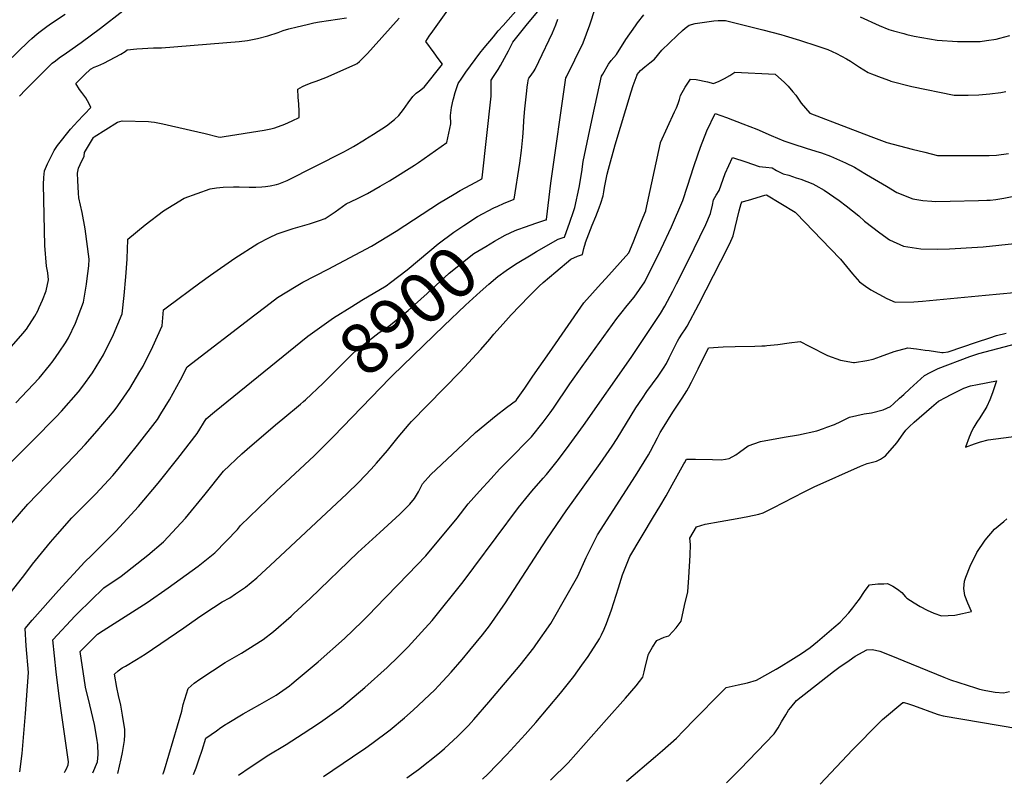
# Model space of a CAD drawing. Units: inches. Extents: x 2577841 to 2583241, y 1502312 to 1507509.
# Drawn here: x 2582047 to 2582606, y 1502343 to 1502776 of the extents above; entities that cross this region are included whole.
import ezdxf
from ezdxf.enums import TextEntityAlignment as Align

# ---------------------------------------------------------------- set-up
doc = ezdxf.new("R2010")
doc.units = ezdxf.units.IN
doc.header["$MEASUREMENT"] = 0
doc.layers.add('tile_2733_03_contour_10ft', color=43, linetype='Continuous')
doc.styles.add('Arial', font='arial.ttf')

msp = doc.modelspace()

# ---------------------------------------------------------------- linework, layer by layer
at = {"layer": 'tile_2733_03_contour_10ft'}
for points, elevation in [([(2582314.44, 1502741.1), (2582314.46, 1502741.97), (2582315.66, 1502743.95), (2582316.79, 1502745.66), (2582318.36, 1502747.93), (2582319.74, 1502750.19), (2582322.01, 1502754.38), (2582324.22, 1502758.6), (2582326.7, 1502763.52), (2582328.92, 1502766.39), (2582334.26, 1502773), (2582361.96, 1502806.44)], 8880), ([(2582242.69, 1502708.25), (2582247.69, 1502711.28), (2582255.02, 1502716.04), (2582259.58, 1502719.62), (2582261.96, 1502721.85), (2582264.74, 1502725.37), (2582267.36, 1502729.03), (2582269.89, 1502732.75), (2582271.92, 1502734.51), (2582273.75, 1502735.9), (2582276.3, 1502737.92), (2582286.73, 1502750.98), (2582284.39, 1502754.25), (2582282.03, 1502757.5), (2582277.25, 1502763.95), (2582279.29, 1502766.85), (2582281.37, 1502769.77), (2582291.75, 1502784.26)], 8860), ([(2582008.28, 1502721.89), (2582051.79, 1502763.79), (2582053.72, 1502765.57), (2582056.68, 1502768.17), (2582058.5, 1502769.57), (2582061.48, 1502771.85), (2582064.27, 1502773.86), (2582072.58, 1502779.42)], 8820), ([(2582046.68, 1502732.78), (2582050.22, 1502736.42), (2582053.36, 1502739.72), (2582060.2, 1502746.47), (2582065.34, 1502751.49), (2582067.1, 1502752.86), (2582069.31, 1502754.56), (2582073.43, 1502757.37), (2582081.78, 1502763.21), (2582092.73, 1502771.42), (2582105.43, 1502781.26)], 8830), ([(2582292.95, 1502731.26), (2582293.98, 1502734.95), (2582295.64, 1502739.97), (2582297.69, 1502743.07), (2582300.12, 1502746.5), (2582305.36, 1502753.69), (2582308.06, 1502757.24), (2582310.5, 1502760.22), (2582315.66, 1502766.5), (2582318.44, 1502769.84), (2582321.21, 1502772.98), (2582329.75, 1502782.5)], 8870), ([(2582329.5, 1502657.18), (2582333.9, 1502658.78), (2582339.76, 1502660.83), (2582345.46, 1502662.65), (2582345.71, 1502662.76), (2582345.74, 1502662.79), (2582345.82, 1502662.98), (2582348.27, 1502683.44), (2582356.81, 1502743.33), (2582357.14, 1502743.81), (2582366.55, 1502763.15), (2582370.39, 1502773.32), (2582373.38, 1502782.62)], 8900), ([(2582340.16, 1502644.68), (2582352.48, 1502651.83), (2582355.3, 1502652.69), (2582356.01, 1502652.88), (2582359.06, 1502661.42), (2582361.18, 1502667.38), (2582361.97, 1502669.68), (2582364.41, 1502681), (2582365.8, 1502690.02), (2582366.56, 1502695.72), (2582369.61, 1502710.16), (2582372.1, 1502721.75), (2582377.11, 1502744.24), (2582377.69, 1502745.36), (2582381, 1502750.92), (2582382.45, 1502753.15), (2582384.1, 1502754.82), (2582385.57, 1502756.4), (2582390.87, 1502764.94), (2582396.32, 1502772.82), (2582397.49, 1502774.47), (2582401, 1502779.01)], 8910), ([(2582057.92, 1502612.89), (2582059.83, 1502617.14), (2582061.77, 1502622.4), (2582063.15, 1502628.73), (2582062.75, 1502632.62), (2582062.12, 1502636.4), (2582061.17, 1502648.09), (2582060.33, 1502682.76), (2582060.61, 1502686.79), (2582060.86, 1502690.44), (2582062.71, 1502694.54), (2582066.41, 1502701.96), (2582068.36, 1502704.82), (2582075.72, 1502714.12), (2582077.74, 1502716.38), (2582079.79, 1502718.63), (2582083.01, 1502722.17), (2582083.59, 1502722.66), (2582087.22, 1502726.52), (2582086.29, 1502728.49), (2582084.41, 1502731.91), (2582082.01, 1502734.95), (2582080.77, 1502736.7), (2582078.64, 1502740.1), (2582083.58, 1502744.95), (2582086.96, 1502748.12), (2582089.13, 1502749.33), (2582091.19, 1502750.15), (2582094.68, 1502751.66), (2582104.15, 1502756.73), (2582106.7, 1502758.21), (2582107.87, 1502759.09), (2582113.3, 1502759.73), (2582122.83, 1502760.2), (2582125, 1502760.26), (2582127.37, 1502760.34), (2582171.45, 1502763.85), (2582176.19, 1502764.36), (2582181.78, 1502765.61), (2582187.59, 1502767.17), (2582193.56, 1502769.04), (2582196.41, 1502770.03), (2582199.54, 1502770.99), (2582204.37, 1502772.23), (2582206.7, 1502772.82), (2582210.83, 1502773.78), (2582213.77, 1502774.38), (2582216.91, 1502774.94), (2582232.22, 1502777.27)], 8840), ([(2582085.01, 1502627.86), (2582085.98, 1502636.66), (2582086.2, 1502640.33), (2582084.06, 1502657.62), (2582082.21, 1502666.84), (2582080.42, 1502675.26), (2582080.22, 1502677.88), (2582079.99, 1502681.42), (2582079.8, 1502684.94), (2582079.66, 1502689.19), (2582080.19, 1502691.99), (2582081.1, 1502694.07), (2582083.36, 1502698.87), (2582083.58, 1502700.83), (2582088.77, 1502709.33), (2582089.12, 1502709.7), (2582102.39, 1502718.11), (2582103.64, 1502718.52), (2582104.97, 1502718.85), (2582119.88, 1502718.51), (2582121.46, 1502718.39), (2582123.3, 1502718.16), (2582128.13, 1502717.1), (2582132.95, 1502716.02), (2582152.15, 1502711.64), (2582159.42, 1502709.74), (2582160.56, 1502709.65), (2582162.89, 1502709.94), (2582185.63, 1502713.62), (2582189.37, 1502714.36), (2582191.6, 1502714.87), (2582197.27, 1502716.98), (2582201.5, 1502718.9), (2582205.37, 1502720.81), (2582205.38, 1502724.29), (2582205.16, 1502728.27), (2582204.94, 1502732.25), (2582204.64, 1502736.85), (2582207.41, 1502738.37), (2582209.38, 1502739.29), (2582212.73, 1502740.58), (2582215.18, 1502741.45), (2582220.58, 1502743.47), (2582237.28, 1502750.73), (2582238.45, 1502751.43), (2582239.74, 1502752.51), (2582244.28, 1502757.04), (2582247.53, 1502760.66), (2582262.16, 1502777.17)], 8850), ([(2582102.55, 1502348.72), (2582104.39, 1502356.87), (2582105.15, 1502360.59), (2582105.79, 1502364.03), (2582106.29, 1502367.38), (2582106.52, 1502370.56), (2582106.52, 1502372.97), (2582106.45, 1502373.58), (2582105.27, 1502381.76), (2582104.24, 1502387.35), (2582102.95, 1502392.89), (2582101.94, 1502397.41), (2582100.65, 1502404.93), (2582102.81, 1502406.9), (2582104.98, 1502408.49), (2582106.81, 1502409.49), (2582113.18, 1502413.27), (2582118, 1502416.33), (2582139.91, 1502431.29), (2582147.71, 1502436.83), (2582154.26, 1502441.18), (2582156.75, 1502442.76), (2582161.82, 1502445.94), (2582166, 1502448.32), (2582169.36, 1502450.57), (2582174.96, 1502454.37), (2582181.44, 1502459.58), (2582191.75, 1502469.22), (2582232.45, 1502507.32), (2582239.37, 1502513.93), (2582246.31, 1502521.18), (2582249.38, 1502524.59), (2582255.6, 1502531.95), (2582261.64, 1502539.4), (2582267.79, 1502546.73), (2582269.22, 1502548.24), (2582296.84, 1502576.55), (2582308.53, 1502589.13), (2582313.59, 1502595.05), (2582315.94, 1502597.87), (2582321.22, 1502603.8), (2582325.74, 1502608.87), (2582330.65, 1502613.99), (2582335.93, 1502619.42), (2582341.58, 1502625.05), (2582343.86, 1502627.07), (2582351.14, 1502633.28), (2582359.59, 1502640.35), (2582363.49, 1502642.16), (2582366.27, 1502642.97), (2582367.05, 1502646.42), (2582367.92, 1502649.73), (2582367.94, 1502649.8), (2582367.95, 1502649.84), (2582369.78, 1502654.78), (2582371.77, 1502659.7), (2582373.8, 1502664.59), (2582375.67, 1502669.57), (2582376.56, 1502672.11), (2582377.88, 1502676.27), (2582378.37, 1502678.68), (2582378.78, 1502681), (2582380.32, 1502688.59), (2582381.06, 1502691.48), (2582384.74, 1502705.3), (2582393.78, 1502735.28), (2582395.01, 1502738.96), (2582397.25, 1502745.01), (2582397.31, 1502745.17), (2582397.35, 1502745.22), (2582399.18, 1502747.34), (2582401.54, 1502749.53), (2582404.45, 1502751.73), (2582407.15, 1502753.93), (2582411.29, 1502758.88), (2582420.05, 1502767.36), (2582422.99, 1502770.1), (2582424.48, 1502771.47), (2582426.7, 1502773.21), (2582430.09, 1502774.09), (2582440.72, 1502775.66), (2582443.29, 1502775.77), (2582447.32, 1502775.84), (2582468.57, 1502770.53), (2582478.89, 1502767.79), (2582481.3, 1502767.14), (2582489.33, 1502764.64), (2582499.83, 1502761.26), (2582505.52, 1502759.27), (2582507.99, 1502758.13), (2582510.39, 1502756.99), (2582513.27, 1502755.53), (2582516.02, 1502754.06), (2582518.41, 1502752.64), (2582521.2, 1502750.82), (2582523.35, 1502749.32), (2582528.38, 1502746.2), (2582530.29, 1502745.44), (2582535.78, 1502743.4), (2582540.47, 1502741.74)], 8920), ([(2582318.15, 1502670.49), (2582321.49, 1502672.05), (2582327.49, 1502674.37), (2582330.76, 1502694.83), (2582331.64, 1502702.05), (2582332.44, 1502709.53), (2582332.69, 1502714.71), (2582332.88, 1502719.12), (2582333.43, 1502725.61), (2582334.58, 1502735.82), (2582334.84, 1502737.89), (2582335.17, 1502740.33), (2582335.51, 1502742.61), (2582335.81, 1502743.05), (2582337.1, 1502744.84), (2582338.72, 1502747.21), (2582339.3, 1502748.13), (2582341.54, 1502752.53), (2582349.14, 1502768.77), (2582350.18, 1502771.12), (2582351.06, 1502773.26), (2582352.19, 1502776.63)], 8890), ([(2582523.73, 1502777.91), (2582534.69, 1502773.03), (2582540.09, 1502770.72), (2582542.72, 1502769.87), (2582548.59, 1502768.38)], 8910), ([(2582548.59, 1502768.38), (2582550.39, 1502767.93), (2582554.51, 1502766.9), (2582567.55, 1502764.69), (2582579, 1502763.92), (2582591.94, 1502763.89), (2582595.48, 1502764.37), (2582601.02, 1502765.23), (2582603.1, 1502765.67), (2582608.7, 1502767.35)], 8910), ([(2582128.14, 1502348.32), (2582128.41, 1502349.06), (2582128.98, 1502350.75), (2582138.76, 1502383.96), (2582139.62, 1502387.7), (2582140.5, 1502390.88), (2582141.42, 1502393.83), (2582142.39, 1502396.8), (2582145.94, 1502399.85), (2582149.15, 1502402.07), (2582163.53, 1502411.52), (2582172.64, 1502416.83), (2582184.99, 1502424.73), (2582190.94, 1502429.1), (2582200.91, 1502437.95), (2582202.49, 1502439.38), (2582211.73, 1502447.85), (2582238.74, 1502473.95), (2582251.23, 1502485.31), (2582262.6, 1502495.74), (2582264.2, 1502497.37), (2582268.16, 1502501.45), (2582270.82, 1502504.64), (2582273.26, 1502508.37), (2582275.49, 1502513.02), (2582280.19, 1502518.32), (2582301.66, 1502538.49), (2582305.55, 1502542.06), (2582317.27, 1502551.69), (2582323.06, 1502556.29), (2582328.71, 1502560.44), (2582328.78, 1502560.53), (2582333.43, 1502567.21), (2582338.13, 1502573.98), (2582347.53, 1502587.53), (2582367.08, 1502615.59), (2582376.92, 1502626.59), (2582379.5, 1502629.45), (2582392.51, 1502643.97), (2582394.95, 1502649.92), (2582399.79, 1502661.9), (2582402.17, 1502667.87), (2582402.17, 1502667.91), (2582402.17, 1502667.95), (2582410.44, 1502706.45), (2582410.47, 1502706.51), (2582418.46, 1502723.94), (2582419.53, 1502726.3), (2582420.46, 1502728.64), (2582421.2, 1502730.97), (2582421.91, 1502733.3), (2582424.47, 1502738.03), (2582427.6, 1502742.57), (2582430.75, 1502742.38), (2582437.25, 1502741.05), (2582440.53, 1502740.13), (2582440.56, 1502740.13), (2582443.83, 1502741.45), (2582446.82, 1502742.86), (2582449.87, 1502744.62), (2582452.72, 1502746.38), (2582475.67, 1502745.25), (2582475.75, 1502745.23), (2582475.75, 1502745.22), (2582475.84, 1502745.18), (2582480.77, 1502740.77), (2582482.96, 1502738.56), (2582485.65, 1502735.3), (2582487.23, 1502733.34), (2582490.42, 1502728.96), (2582495.26, 1502723.2), (2582495.31, 1502723.15), (2582517.1, 1502714.83), (2582529.91, 1502709.93)], 8930), ([(2582042.21, 1502451.87), (2582049.66, 1502461.53), (2582054.06, 1502467.34), (2582064.24, 1502479.93), (2582068.21, 1502484.41), (2582076.49, 1502493.57), (2582090.02, 1502507.31), (2582099.64, 1502517.59), (2582102.75, 1502521.2), (2582113.78, 1502534.82), (2582124.95, 1502549.44), (2582127.02, 1502552.64), (2582131.92, 1502560.58), (2582138.15, 1502571.98), (2582141.8, 1502579.29), (2582180.3, 1502608.88), (2582186.54, 1502613.6), (2582193.21, 1502618.6), (2582203.66, 1502625.04), (2582207.55, 1502627.3), (2582221.87, 1502634.8), (2582246.46, 1502647.86), (2582260.43, 1502656.34), (2582285.01, 1502672.28), (2582293.35, 1502677.34), (2582296.9, 1502679.39), (2582305.79, 1502683.98), (2582309.16, 1502685.97), (2582309.24, 1502686.48), (2582314.39, 1502732.94), (2582314.45, 1502735.38), (2582314.39, 1502737.9), (2582314.44, 1502741.1)], 8880), ([(2582540.47, 1502741.74), (2582541.28, 1502741.46), (2582553.06, 1502738.4), (2582577.15, 1502733.39), (2582585.13, 1502733.38), (2582591.25, 1502733.63), (2582597.43, 1502734.17), (2582603.67, 1502735.01), (2582606.42, 1502735.47)], 8920), ([(2582039.52, 1502487.67), (2582051.39, 1502501.43), (2582078.15, 1502529.01), (2582084.02, 1502535.31), (2582090.88, 1502543.01), (2582100.37, 1502554.36), (2582102.61, 1502557.24), (2582109.43, 1502566.99), (2582115.08, 1502576.59), (2582116.88, 1502579.76), (2582122.42, 1502590.89), (2582127.6, 1502602.51), (2582128.41, 1502611.59), (2582130.79, 1502613.42), (2582149.05, 1502627.01), (2582155.08, 1502631.3), (2582168.98, 1502640.99), (2582181.97, 1502649.27), (2582188.63, 1502652.76), (2582193.04, 1502654.7), (2582202.06, 1502657.7), (2582211.34, 1502660.45), (2582216.9, 1502662.35), (2582220.23, 1502663.49), (2582225.8, 1502667.18), (2582232.16, 1502671.72), (2582238.14, 1502674.55), (2582244.13, 1502677.64), (2582251.48, 1502681.76), (2582256.76, 1502684.92), (2582270.96, 1502693.72), (2582273.12, 1502695.14), (2582289.31, 1502706.66), (2582291.45, 1502717.22), (2582291.4, 1502721.91), (2582291.8, 1502726.38), (2582292.8, 1502730.71), (2582292.95, 1502731.26)], 8870), ([(2582145.44, 1502348.05), (2582147.03, 1502351.87), (2582148.69, 1502356.86), (2582150.35, 1502361.85), (2582152.51, 1502368.67), (2582158.46, 1502372.89), (2582161.07, 1502374.7), (2582163.54, 1502376.35), (2582164.34, 1502376.89), (2582164.64, 1502377.08), (2582173.62, 1502382.42), (2582183.18, 1502387.68), (2582192.48, 1502393.16), (2582199.91, 1502398.41), (2582201.29, 1502399.44), (2582203.83, 1502401.51), (2582216.24, 1502411.94), (2582231.08, 1502425.24), (2582241.14, 1502434.9), (2582245.43, 1502439.04), (2582248.85, 1502442.55), (2582267.25, 1502461.67), (2582277.3, 1502472.14), (2582295.07, 1502493.53), (2582301.43, 1502501.63), (2582307.84, 1502508.82), (2582314.33, 1502516.01), (2582319.12, 1502521.2), (2582323.93, 1502526.06), (2582337.22, 1502539.55), (2582343.98, 1502547.9), (2582347.98, 1502553.13), (2582349.82, 1502555.85), (2582359.08, 1502569.61), (2582366.11, 1502579.47), (2582385.66, 1502606.82), (2582388.69, 1502610.6), (2582390.82, 1502613.22), (2582393.51, 1502616.39), (2582395.51, 1502618.79), (2582398.67, 1502623.22), (2582401.55, 1502627.45), (2582410.82, 1502646.23), (2582416.78, 1502658.81), (2582423.15, 1502673.65), (2582425.77, 1502681.79), (2582429.49, 1502692.91), (2582431.73, 1502699.5), (2582433.26, 1502703.95), (2582436.88, 1502713.24), (2582441.55, 1502723.01), (2582447.88, 1502720.68), (2582457.29, 1502717.17), (2582465.26, 1502714.05), (2582473.35, 1502710.59), (2582480.53, 1502707.61), (2582485.56, 1502705.75), (2582493.11, 1502703.38), (2582498.67, 1502701.69), (2582501.93, 1502700.62), (2582506.94, 1502698.9), (2582515.58, 1502695.02), (2582520.66, 1502692.65), (2582523.15, 1502691.1)], 8940), ([(2582184.16, 1502681.46), (2582186.34, 1502681.58), (2582188.95, 1502682.02), (2582192.49, 1502682.78), (2582193.98, 1502683.14), (2582196.7, 1502684.19), (2582198.71, 1502685.02), (2582230.82, 1502701.37), (2582232.84, 1502702.46), (2582236.2, 1502704.38), (2582242.49, 1502708.13), (2582242.69, 1502708.25)], 8860), ([(2582529.91, 1502709.93), (2582538.9, 1502706.5), (2582546.11, 1502704.68), (2582553.32, 1502702.85), (2582560.51, 1502701.04), (2582567.72, 1502699.21), (2582567.74, 1502699.21), (2582571.91, 1502699.22), (2582592.86, 1502699.28), (2582597.05, 1502699.29), (2582601.24, 1502699.3), (2582601.27, 1502699.31), (2582608, 1502700.41)], 8930), ([(2582171.02, 1502347.65), (2582177.66, 1502352.25), (2582182.53, 1502355.49), (2582187.35, 1502358.69), (2582197.99, 1502365.13), (2582207.62, 1502371.26), (2582216.46, 1502377.03), (2582218.89, 1502378.63), (2582221.56, 1502380.56), (2582229.45, 1502386.32), (2582242.71, 1502397.41), (2582255.38, 1502408.78), (2582261.8, 1502414.92), (2582267.33, 1502420.48), (2582274.91, 1502428.8), (2582280.89, 1502435.36), (2582298.6, 1502457.39), (2582304.52, 1502465.47), (2582329.95, 1502499.52), (2582335.76, 1502506.76), (2582337.57, 1502508.87), (2582343.84, 1502516.09), (2582345.89, 1502518.24), (2582352.57, 1502526.77), (2582358.75, 1502534.93), (2582366.83, 1502545.98), (2582393.79, 1502584.58), (2582407.95, 1502605.54), (2582410.52, 1502609.56), (2582412.97, 1502613.69), (2582417.5, 1502622.2), (2582419.65, 1502626.36), (2582426.21, 1502639.42), (2582436.19, 1502660.1), (2582438.96, 1502666.29), (2582440.03, 1502671.07), (2582440.56, 1502674.04), (2582442.06, 1502676.62), (2582443.71, 1502679.28), (2582447.23, 1502689.02), (2582451.29, 1502698.11), (2582458.99, 1502695.59), (2582466.58, 1502692.87), (2582470.32, 1502692.52), (2582473.94, 1502692.13), (2582476.4, 1502690.77), (2582480.19, 1502688.89), (2582483.3, 1502687.95), (2582487.45, 1502686.61), (2582490.2, 1502685.69), (2582496.87, 1502683.07), (2582498.68, 1502682.17), (2582503.46, 1502679.58), (2582511.89, 1502673.68), (2582515.8, 1502670.65)], 8950), ([(2582523.15, 1502691.1), (2582527.41, 1502688.43), (2582538.7, 1502681.74), (2582544.63, 1502678.26), (2582553.75, 1502674.71), (2582559.4, 1502673.62), (2582564.56, 1502673.29), (2582566.81, 1502673.2), (2582574.94, 1502673.31), (2582591.01, 1502673.61), (2582595.67, 1502673.77), (2582597.67, 1502673.92), (2582600.79, 1502674.28), (2582605.37, 1502675.03), (2582619.33, 1502677.78)], 8940), ([(2582107.81, 1502640.45), (2582107.84, 1502640.84), (2582108.28, 1502651.45), (2582108.27, 1502651.49), (2582108.2, 1502651.78), (2582118.12, 1502659.83), (2582128.39, 1502667.88), (2582140.24, 1502674.94), (2582154.91, 1502680.23), (2582158.59, 1502680.77), (2582162.3, 1502681.24), (2582168.21, 1502681.42), (2582171.39, 1502681.38), (2582177.03, 1502681.24), (2582180.91, 1502681.28), (2582184.16, 1502681.46)], 8860), ([(2582219.26, 1502346.9), (2582235.77, 1502358.14), (2582243.24, 1502363.24), (2582246.72, 1502365.65), (2582257.18, 1502373.39), (2582265.18, 1502380.27), (2582270.17, 1502384.61), (2582282.44, 1502396.16), (2582284.5, 1502398.28), (2582291.77, 1502406.17), (2582297.88, 1502413.28), (2582302.32, 1502418.54), (2582309.55, 1502427.2), (2582313.55, 1502432.43), (2582322.54, 1502445.42), (2582345.92, 1502481.47), (2582356.98, 1502497.54), (2582376.34, 1502524.51), (2582383.01, 1502534.32), (2582385.85, 1502538.75), (2582396.57, 1502556.13), (2582400.22, 1502561.62), (2582402.81, 1502565.39), (2582405.96, 1502569.65), (2582409.1, 1502573.95), (2582412.21, 1502578.63), (2582413.87, 1502581.26), (2582415.51, 1502584.34), (2582419.17, 1502591.91), (2582420.21, 1502593.92), (2582420.86, 1502595.12), (2582422.92, 1502598.35), (2582424.27, 1502600.31), (2582425.56, 1502602.32), (2582432.31, 1502614.92), (2582444.82, 1502639.17), (2582449.78, 1502649.33), (2582451.81, 1502653.56), (2582452.96, 1502658.28), (2582454.07, 1502663.02), (2582455.23, 1502667.72), (2582456.34, 1502671.99), (2582456.93, 1502672.91), (2582460.36, 1502673.95), (2582469.72, 1502676.76), (2582470.74, 1502676.83), (2582486.94, 1502667.03), (2582487.56, 1502666.58), (2582507.04, 1502646.25)], 8960), ([(2582515.8, 1502670.65), (2582523.12, 1502664.97), (2582526.37, 1502661.93), (2582534.93, 1502655.24), (2582540.46, 1502651.38), (2582548.39, 1502647.69), (2582558.29, 1502646.32), (2582567.46, 1502646), (2582574.43, 1502646.27), (2582590.38, 1502647.15), (2582593.62, 1502647.45), (2582602.53, 1502648.35), (2582611.45, 1502649.25), (2582653.4, 1502660.64), (2582662.02, 1502663.17), (2582665.92, 1502664.34), (2582670.66, 1502665.79), (2582674.23, 1502666.89), (2582676.87, 1502668.06), (2582686.12, 1502672.29), (2582690.23, 1502674.2)], 8950), ([(2582235.33, 1502613.54), (2582241.09, 1502617.09), (2582254.82, 1502625.35), (2582257.2, 1502627.11), (2582266.7, 1502634.33), (2582279.65, 1502645.12), (2582284.24, 1502649.09), (2582293.21, 1502655.69), (2582298.89, 1502659.55), (2582306.61, 1502664.53), (2582315.87, 1502669.42), (2582318.15, 1502670.49)], 8890), ([(2582209.07, 1502560.68), (2582219.02, 1502569.96), (2582223, 1502574.08), (2582237.09, 1502588.02), (2582250.88, 1502598.73), (2582255.45, 1502601.62), (2582267.31, 1502611.25), (2582278.09, 1502620.91), (2582290.56, 1502632.4), (2582304.63, 1502643.69), (2582311.33, 1502647.62), (2582316.39, 1502650.57), (2582322.43, 1502654.03), (2582328.05, 1502656.66), (2582329.5, 1502657.18)], 8900), ([(2582256.91, 1502572.8), (2582258.49, 1502574.43), (2582287.6, 1502602.67), (2582299.81, 1502614.23), (2582308.15, 1502621.81), (2582313.13, 1502626.26), (2582318.26, 1502630.49), (2582322.9, 1502633.9), (2582327.7, 1502637.2), (2582329.2, 1502638.15), (2582337.15, 1502642.94), (2582340.16, 1502644.68)], 8910), ([(2582507.04, 1502646.25), (2582512.61, 1502640.44), (2582519.44, 1502632.14), (2582523.43, 1502627.57), (2582526.87, 1502625.06), (2582529.9, 1502623.02), (2582534.4, 1502620.49), (2582539.01, 1502618.13), (2582543.72, 1502615.93), (2582554.2, 1502616.21), (2582559.15, 1502616.53), (2582594.99, 1502619.89), (2582603.06, 1502620.66), (2582611.15, 1502621.46)], 8960), ([(2582040.12, 1502523.36), (2582054.31, 1502537.48), (2582067.55, 1502550.91), (2582070.6, 1502554.26), (2582080.2, 1502565.06), (2582082.66, 1502568.26), (2582088.19, 1502575.84), (2582094.39, 1502586.18), (2582100.07, 1502597.64), (2582104.93, 1502609.36), (2582106.19, 1502619.76), (2582107.09, 1502630.28), (2582107.81, 1502640.45)], 8860), ([(2582044.6, 1502558.92), (2582057.86, 1502572.85), (2582063.75, 1502580.16), (2582065.75, 1502582.75), (2582069.31, 1502587.7), (2582072.81, 1502592.93), (2582074.47, 1502595.82), (2582078.58, 1502604.14), (2582083.13, 1502615.95), (2582084.83, 1502626.22), (2582085.01, 1502627.86)], 8850), ([(2582034.06, 1502581.83), (2582048.71, 1502598.2), (2582050.62, 1502600.67), (2582055.34, 1502608.05), (2582057.09, 1502611.06), (2582057.92, 1502612.89)], 8840), ([(2582046.99, 1502349.59), (2582048.24, 1502360), (2582050.1, 1502382.7), (2582051.78, 1502405.88), (2582050.59, 1502421.04), (2582050, 1502430.97), (2582053.93, 1502435.55), (2582068.95, 1502452.45), (2582083.87, 1502468.63), (2582087.59, 1502472.28), (2582101.33, 1502486.01), (2582114.29, 1502500.17), (2582125.33, 1502513.32), (2582136.51, 1502527.41), (2582147.58, 1502541.55), (2582152.63, 1502549.91), (2582157.35, 1502553.81), (2582210.29, 1502596.71), (2582224.94, 1502607.14), (2582235.33, 1502613.54)], 8890), ([(2582469.85, 1502591.27), (2582470.82, 1502591.33), (2582477.16, 1502592.04), (2582483.45, 1502592.92), (2582489.79, 1502593.63), (2582494.79, 1502590.95), (2582505.37, 1502585.67), (2582512.68, 1502583.11), (2582520.11, 1502581.87), (2582520.65, 1502581.78), (2582527.69, 1502582.88), (2582531.16, 1502583.62), (2582535.44, 1502585.23), (2582543.17, 1502588.02), (2582550.93, 1502590.08), (2582555.86, 1502589.49), (2582560.8, 1502588.82), (2582562.94, 1502588.5), (2582570.23, 1502587.41), (2582570.91, 1502587.44), (2582573.75, 1502587.79), (2582589.91, 1502593.27), (2582597.45, 1502595.81), (2582601.21, 1502597.07), (2582606.6, 1502598.5)], 8970), ([(2582266.61, 1502346.16), (2582273.1, 1502350.89), (2582285.16, 1502360.34), (2582287.96, 1502362.82), (2582295.52, 1502369.8), (2582301.52, 1502375.92), (2582304.6, 1502379.21), (2582313.16, 1502389.05), (2582330.94, 1502410.08), (2582338.57, 1502419.87), (2582339.84, 1502421.53), (2582348.19, 1502433.69), (2582357.57, 1502449.99), (2582363.56, 1502460.5), (2582368.39, 1502471.13), (2582374.69, 1502484.05), (2582396.39, 1502517.45), (2582403.67, 1502529.42), (2582404.89, 1502531.53), (2582408.75, 1502539.08), (2582410.36, 1502542), (2582411.6, 1502544.06), (2582417.5, 1502553.63), (2582420.11, 1502557.57), (2582422.76, 1502561.52), (2582425.39, 1502565.65), (2582426.42, 1502567.47), (2582428.09, 1502570.66), (2582431.79, 1502578.23), (2582437.83, 1502590.18), (2582446.06, 1502590.66), (2582452.91, 1502590.88), (2582464.04, 1502590.99), (2582468.06, 1502591.16), (2582469.85, 1502591.27)], 8970), ([(2582426.07, 1502526.97), (2582426.68, 1502527.02), (2582430.32, 1502527.03), (2582440.05, 1502526.74), (2582444.94, 1502526.63), (2582447.46, 1502526.94), (2582449.55, 1502527.41), (2582453.23, 1502529.36), (2582455.28, 1502530.99), (2582460.29, 1502534.44), (2582467.33, 1502536.96), (2582480.7, 1502539.45), (2582488.84, 1502540.7), (2582499.31, 1502543.05), (2582503.02, 1502544.34), (2582504.92, 1502545.02), (2582509.22, 1502546.65), (2582512.91, 1502548.39), (2582517.79, 1502550.77), (2582521.92, 1502551.75), (2582526.15, 1502552.6), (2582530.2, 1502553.27), (2582536.81, 1502554.85), (2582541.08, 1502556.85), (2582542.77, 1502558.37), (2582546.23, 1502561.52), (2582548.54, 1502563.63), (2582551.99, 1502566.86), (2582560.39, 1502574.32), (2582563.62, 1502576.12), (2582568.02, 1502578.46), (2582586.02, 1502585.21), (2582588.89, 1502586.18), (2582591.11, 1502586.91), (2582612.74, 1502592.56)], 8980), ([(2582088.36, 1502348.94), (2582090.99, 1502355.16), (2582091.32, 1502359.5), (2582091.17, 1502364.81), (2582090.57, 1502368.68), (2582089.23, 1502376.4), (2582086.64, 1502387.6), (2582084.2, 1502397.68), (2582081.22, 1502417.75), (2582090.95, 1502427.73), (2582094.22, 1502429.79), (2582119.21, 1502445.59), (2582131.16, 1502454.04), (2582148.18, 1502466.3), (2582157.54, 1502473.73), (2582170.35, 1502487.04), (2582172.2, 1502489.23), (2582192.66, 1502509.03), (2582195.06, 1502511.33), (2582214.02, 1502528.84), (2582224.98, 1502539.73), (2582256.91, 1502572.8)], 8910), ([(2582401.2, 1502406.3), (2582402.07, 1502409.68), (2582403.68, 1502416.28), (2582406.02, 1502420.26), (2582408.43, 1502424.17), (2582412.59, 1502425.94), (2582415.19, 1502426.65), (2582419.44, 1502431.27), (2582422.18, 1502434.99), (2582424.19, 1502443.86), (2582425.96, 1502451.64), (2582426.66, 1502459.75), (2582427.37, 1502472.4), (2582427.47, 1502478.47), (2582427.21, 1502482.04), (2582430.99, 1502488.54), (2582435.88, 1502490.15), (2582444.4, 1502491.64), (2582454.05, 1502493.26), (2582460.06, 1502494.45), (2582466.38, 1502495.74), (2582468.8, 1502496.55), (2582474.5, 1502499.37), (2582492.12, 1502508.34), (2582497.75, 1502511.17), (2582524.09, 1502523.03), (2582527.81, 1502524.39), (2582533.13, 1502525.89), (2582535.32, 1502526.93), (2582538.23, 1502528.87), (2582544.58, 1502536.13), (2582548.23, 1502541.25), (2582549.81, 1502543.48), (2582551.65, 1502545.3), (2582554.38, 1502547.98), (2582564.26, 1502556.36), (2582568.37, 1502559.8), (2582572.68, 1502562.13), (2582575.09, 1502563.41), (2582579.64, 1502565.77), (2582582.59, 1502567.29), (2582586.39, 1502568.52), (2582590.4, 1502569.27), (2582601.12, 1502571.29), (2582600.27, 1502568.51), (2582598.86, 1502564.52), (2582597.35, 1502560.62), (2582595.69, 1502556.85), (2582594.5, 1502554.88), (2582593.26, 1502552.87), (2582591.7, 1502550.37), (2582590.1, 1502548), (2582588.34, 1502545.07), (2582587.21, 1502543.06), (2582585.76, 1502539.36), (2582583.67, 1502533.81), (2582588.75, 1502535.59), (2582592.16, 1502536.84), (2582596.45, 1502537.94), (2582625.32, 1502541.75)], 8990), ([(2582072.25, 1502349.19), (2582072.67, 1502349.92), (2582073.42, 1502351.34), (2582074.35, 1502353.64), (2582074.52, 1502355.26), (2582070.81, 1502381.75), (2582069.2, 1502392.53), (2582067.54, 1502406.38), (2582065.61, 1502424.36), (2582078.36, 1502438.04), (2582079.89, 1502439.64), (2582094.54, 1502453.86), (2582104.33, 1502460.62), (2582119.54, 1502472.55), (2582128.54, 1502480.07), (2582140.89, 1502493.47), (2582152.14, 1502507.12), (2582162.55, 1502520.2), (2582172.84, 1502529.88), (2582175.86, 1502532.69), (2582192.1, 1502546.51), (2582196.08, 1502549.79), (2582206.11, 1502558.11), (2582207.96, 1502559.64), (2582209.07, 1502560.68)], 8900), ([(2582423.84, 1502524.26), (2582424.13, 1502524.78), (2582425.35, 1502526.91), (2582426.07, 1502526.97)], 8980), ([(2582390.49, 1502465.1), (2582393.06, 1502471.78), (2582406.59, 1502494.2), (2582410.2, 1502500.04), (2582413.72, 1502506.17), (2582417.22, 1502512.34), (2582423.84, 1502524.26)], 8980), ([(2582420.09, 1502369.23), (2582422.98, 1502372.18), (2582430.48, 1502379.95), (2582443.97, 1502393.62), (2582445.61, 1502395.28), (2582447.8, 1502397.47), (2582454.65, 1502398.87), (2582459.86, 1502400.1), (2582465.08, 1502401.57), (2582476.18, 1502407.87), (2582479.08, 1502409.53), (2582484.56, 1502412.86), (2582490.49, 1502416.76), (2582495.47, 1502420.11), (2582499.7, 1502423.52), (2582508.85, 1502431.4), (2582512.38, 1502434.55), (2582517.41, 1502439.85), (2582519.72, 1502442.58), (2582521.44, 1502444.82), (2582523.42, 1502447.51), (2582526.26, 1502451.83), (2582527.8, 1502454.02), (2582529.06, 1502455.71), (2582533.93, 1502456.26), (2582537.33, 1502456.31), (2582539.38, 1502456.32), (2582542.33, 1502454.89), (2582545.08, 1502453.28), (2582547.41, 1502451.24), (2582549.59, 1502448.87), (2582550.28, 1502448.06), (2582554.48, 1502445.42), (2582557.92, 1502443.34), (2582561.75, 1502441.25), (2582565.62, 1502439.53), (2582570, 1502437.98), (2582577.49, 1502438.43), (2582581.98, 1502439.41), (2582586.98, 1502440.55), (2582584.87, 1502445.2), (2582583.24, 1502449.61), (2582582.69, 1502453.58), (2582582.95, 1502457.66), (2582583.82, 1502460.06), (2582586.18, 1502466.16), (2582590.08, 1502474.08), (2582594.75, 1502481.05), (2582600.06, 1502487.21), (2582605.31, 1502491.65), (2582607.09, 1502493.1)], 9000), ([(2582309.48, 1502345.49), (2582312.54, 1502348.31), (2582323.22, 1502359.34), (2582333.7, 1502370.71), (2582339.76, 1502377.56), (2582353.75, 1502394.12), (2582361.27, 1502403.59), (2582365.91, 1502410.02), (2582369.51, 1502415.08), (2582375.8, 1502425.1), (2582377.11, 1502427.23), (2582378.5, 1502430.54), (2582379.8, 1502433.76), (2582382.61, 1502441.41), (2582386.68, 1502453.94), (2582389.03, 1502461.31), (2582390.49, 1502465.1)], 8980), ([(2582448, 1502343.33), (2582455.72, 1502351.06), (2582474.95, 1502371.07), (2582477.26, 1502374.6), (2582479.26, 1502377.94), (2582481.67, 1502381.97), (2582483.16, 1502384.61), (2582484.41, 1502386.15), (2582487.62, 1502389.97), (2582508.68, 1502406.45), (2582509.5, 1502407.08), (2582511.7, 1502408.68), (2582517.51, 1502412.79), (2582520.96, 1502415.17), (2582527.57, 1502418.86), (2582530.86, 1502418.98), (2582535, 1502417.97), (2582542.08, 1502415.18), (2582548.68, 1502412.54), (2582571.37, 1502403.2), (2582575.14, 1502401.77), (2582589.3, 1502397.16), (2582591.45, 1502396.46), (2582594.15, 1502395.86), (2582597.31, 1502395.32), (2582600.41, 1502394.85), (2582605.14, 1502394.46), (2582608.55, 1502395.1)], 9010), ([(2582347.99, 1502344.89), (2582348.24, 1502345.13), (2582358.14, 1502354.76), (2582379.79, 1502379.17), (2582390.62, 1502391.38), (2582396.69, 1502398.27), (2582400.41, 1502403.19), (2582401.2, 1502406.3)], 8990), ([(2582501.13, 1502342.5), (2582519.4, 1502362.13), (2582534.91, 1502377.74), (2582536.5, 1502379.23), (2582548.1, 1502388.84), (2582548.86, 1502388.97), (2582551.17, 1502388.18), (2582553.54, 1502387.37), (2582558.3, 1502385.72), (2582563.29, 1502383.85), (2582568.06, 1502382.19), (2582570.94, 1502381.37), (2582613.39, 1502374.12)], 9020), ([(2582391.24, 1502344.22), (2582407.7, 1502358.27), (2582411.73, 1502361.75), (2582419.63, 1502368.76), (2582420.09, 1502369.23)], 9000)]:
    msp.add_lwpolyline(points, dxfattribs=dict(at, elevation=elevation))

# ---------------------------------------------------------------- texts
at = {"color": 18, "style": 'Arial'}
msp.add_text('8900', height=28.8, rotation=40.4649, dxfattribs=at).set_placement((2582267.31, 1502611.25), align=Align.MIDDLE_CENTER)

doc.saveas('drawing.dxf')
